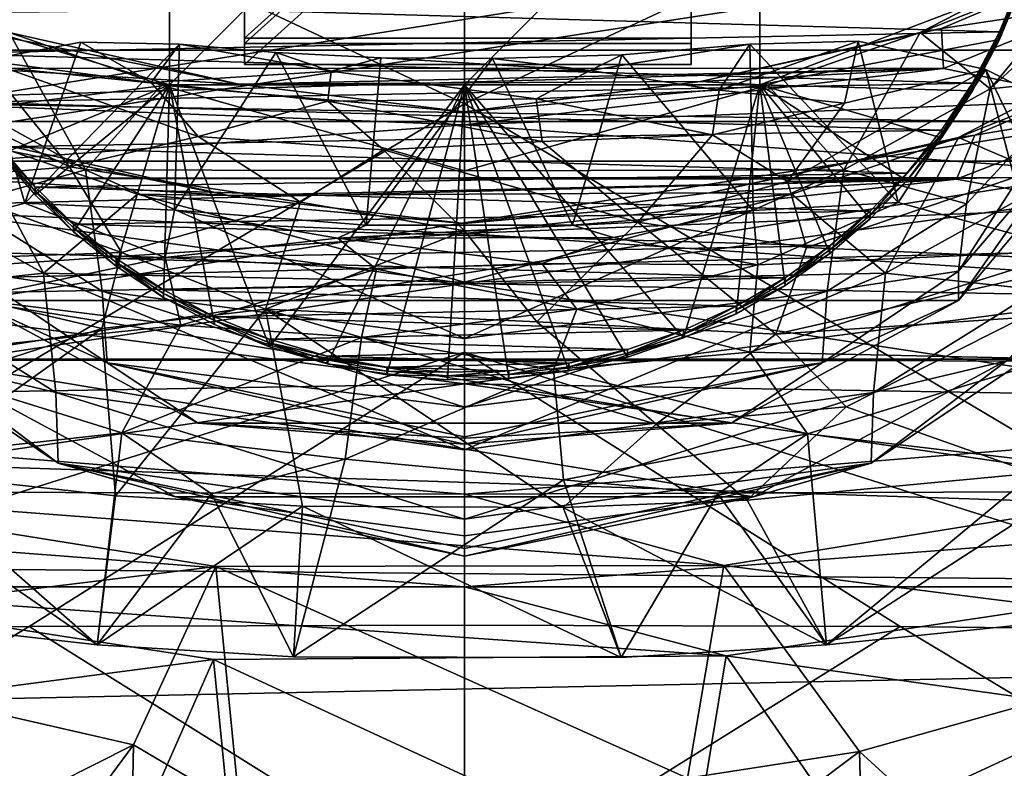
# Model space of a CAD drawing. Units: inches. Extents: x -2.73 to 2.71, y -1.04 to 1.31.
# Drawn here: x -0.33 to 0.37, y 0.04 to 0.57 of the extents above; entities that cross this region are included whole.
import ezdxf

# ---------------------------------------------------------------- set-up
doc = ezdxf.new("R2010")
doc.units = ezdxf.units.IN
doc.layers.get('0').update_dxf_attribs({"true_color": 0xc2ced6})

msp = doc.modelspace()

# ---------------------------------------------------------------- linework, layer by layer
for points in [[(-0.16736, 0.83567), (-0.16736, 0.55262), (-0.16736, 0.55262), (-0.16736, 0.83567)], [(-0.16736, 0.55262), (-0.16736, 0.83567), (-0.16736, 0.83567), (-0.16736, 0.55262)], [(-0.16736, 0.55262), (-0.16736, 0.83567), (0.14704, 0.83567), (-0.16736, 0.55262)], [(0.14704, 0.83567), (0.14704, 0.55262), (-0.16736, 0.55262), (0.14704, 0.83567)], [(-0.16736, 0.55262), (0.14704, 0.83567), (-0.16736, 0.83567), (-0.16736, 0.55262)], [(0.14704, 0.83567), (-0.16736, 0.55262), (0.14704, 0.55262), (0.14704, 0.83567)], [(-0.16736, 0.83185), (-0.16736, 0.54879), (-0.16736, 0.54879), (-0.16736, 0.83185)], [(-0.16736, 0.54879), (-0.16736, 0.83185), (-0.16736, 0.83185), (-0.16736, 0.54879)], [(-0.16736, 0.54879), (-0.16736, 0.83185), (0.14704, 0.83185), (-0.16736, 0.54879)], [(0.14704, 0.83185), (0.14704, 0.54879), (-0.16736, 0.54879), (0.14704, 0.83185)], [(-0.16736, 0.54879), (0.14704, 0.83185), (-0.16736, 0.83185), (-0.16736, 0.54879)], [(0.14704, 0.83185), (-0.16736, 0.54879), (0.14704, 0.54879), (0.14704, 0.83185)], [(0.14704, 0.55262), (0.14704, 0.83567), (0.14704, 0.83567), (0.14704, 0.55262)], [(0.14704, 0.83567), (0.14704, 0.55262), (0.14704, 0.55262), (0.14704, 0.83567)], [(0.14704, 0.54879), (0.14704, 0.83185), (0.14704, 0.83185), (0.14704, 0.54879)], [(0.14704, 0.83185), (0.14704, 0.54879), (0.14704, 0.54879), (0.14704, 0.83185)], [(-0.16736, 0.81707), (-0.16736, 0.53401), (-0.16736, 0.53401), (-0.16736, 0.81707)], [(-0.16736, 0.53401), (-0.16736, 0.81707), (-0.16736, 0.81707), (-0.16736, 0.53401)], [(-0.16736, 0.53401), (-0.16736, 0.81707), (0.14704, 0.81707), (-0.16736, 0.53401)], [(0.14704, 0.81707), (0.14704, 0.53401), (-0.16736, 0.53401), (0.14704, 0.81707)], [(-0.16736, 0.53401), (0.14704, 0.81707), (-0.16736, 0.81707), (-0.16736, 0.53401)], [(0.14704, 0.81707), (-0.16736, 0.53401), (0.14704, 0.53401), (0.14704, 0.81707)], [(0.14704, 0.53401), (0.14704, 0.81707), (0.14704, 0.81707), (0.14704, 0.53401)], [(0.14704, 0.81707), (0.14704, 0.53401), (0.14704, 0.53401), (0.14704, 0.81707)], [(-0.62007, 0.79158), (-0.63747, 0.13483), (-0.01244, 0.50643), (-0.62007, 0.79158)], [(-0.01244, 0.50643), (-0.01244, 0.66326), (-0.62007, 0.79158), (-0.01244, 0.50643)], [(0.59519, 0.79158), (-0.01244, 0.50643), (0.61259, 0.13483), (0.59519, 0.79158)], [(-0.01244, 0.50643), (0.59519, 0.79158), (-0.01244, 0.66326), (-0.01244, 0.50643)], [(-0.22021, 0.7276), (-0.39838, 0.5736), (-0.22021, 0.51984), (-0.22021, 0.7276)], [(-0.01244, 0.7276), (-0.22021, 0.7276), (-0.22021, 0.51984), (-0.01244, 0.7276)], [(-0.22021, 0.51984), (-0.01244, 0.51984), (-0.01244, 0.7276), (-0.22021, 0.51984)], [(0.19532, 0.7276), (-0.01244, 0.7276), (-0.01244, 0.51984), (0.19532, 0.7276)], [(-0.01244, 0.51984), (0.19532, 0.51984), (0.19532, 0.7276), (-0.01244, 0.51984)], [(0.37972, 0.59022), (0.19532, 0.7276), (0.19532, 0.51984), (0.37972, 0.59022)], [(-0.4649, 0.49408), (0.51093, 0.64913), (-0.53581, 0.64913), (-0.4649, 0.49408)], [(-0.4649, 0.49408), (0.44002, 0.49408), (0.51093, 0.64913), (-0.4649, 0.49408)], [(-0.51196, 0.46609), (-0.58801, 0.63158), (0.56312, 0.63158), (-0.51196, 0.46609)], [(-0.51196, 0.46609), (0.56312, 0.63158), (0.48708, 0.46609), (-0.51196, 0.46609)], [(0.4519, 0.63075), (0.30811, 0.55658), (0.4361, 0.60759), (0.4519, 0.63075)], [(0.35722, 0.51707), (0.30811, 0.55658), (0.4519, 0.63075), (0.35722, 0.51707)], [(0.35722, 0.51707), (0.4519, 0.63075), (0.44313, 0.59654), (0.35722, 0.51707)], [(2.58024, 0.54423), (-2.60513, 0.54423), (2.5395, 0.60499), (2.58024, 0.54423)], [(0.4361, 0.60759), (0.30811, 0.55658), (0.32306, 0.55936), (0.4361, 0.60759)], [(0.4361, 0.60759), (0.32306, 0.55936), (0.4352, 0.5762), (0.4361, 0.60759)], [(0.35722, 0.51707), (0.44313, 0.59654), (0.42221, 0.52385), (0.35722, 0.51707)], [(0.36401, 0.55706), (-0.39838, 0.57899), (0.37972, 0.59562), (0.36401, 0.55706)], [(0.19532, 0.51984), (0.36401, 0.55166), (0.37972, 0.59022), (0.19532, 0.51984)], [(0.37972, 0.59562), (0.37972, 0.59292), (0.36401, 0.55436), (0.37972, 0.59562)], [(0.36401, 0.55436), (0.36401, 0.55706), (0.37972, 0.59562), (0.36401, 0.55436)], [(0.37972, 0.59292), (0.37972, 0.59022), (0.36401, 0.55166), (0.37972, 0.59292)], [(0.36401, 0.55166), (0.36401, 0.55436), (0.37972, 0.59292), (0.36401, 0.55166)], [(-0.38142, 0.5419), (-0.39838, 0.57899), (0.36401, 0.55706), (-0.38142, 0.5419)], [(0.4352, 0.5762), (0.32306, 0.55936), (0.32455, 0.5312), (0.4352, 0.5762)], [(0.43372, 0.50896), (0.4352, 0.5762), (0.32455, 0.5312), (0.43372, 0.50896)], [(-0.38142, 0.5365), (-0.22021, 0.51984), (-0.39838, 0.5736), (-0.38142, 0.5365)], [(-0.39036, 0.56429), (-0.35867, 0.53157), (-0.1714, 0.5203), (-0.39036, 0.56429)], [(-0.1714, 0.5203), (-0.33294, 0.55656), (-0.39036, 0.56429), (-0.1714, 0.5203)], [(0.49951, 0.56804), (0.47186, 0.53771), (0.33495, 0.48271), (0.49951, 0.56804)], [(0.40319, 0.45335), (0.49951, 0.56804), (0.33495, 0.48271), (0.40319, 0.45335)], [(-0.27914, 0.45999), (-0.3821, 0.51707), (-0.33294, 0.55656), (-0.27914, 0.45999)], [(0.36401, 0.55706), (0.34494, 0.521), (-0.38142, 0.5419), (0.36401, 0.55706)], [(-0.27914, 0.45999), (-0.33294, 0.55656), (-0.22571, 0.51965), (-0.27914, 0.45999)], [(-0.33294, 0.55656), (-0.1714, 0.5203), (-0.22571, 0.51965), (-0.33294, 0.55656)], [(0.32306, 0.55936), (0.15341, 0.52222), (0.32455, 0.5312), (0.32306, 0.55936)], [(0.15341, 0.52222), (0.32306, 0.55936), (0.30811, 0.55658), (0.15341, 0.52222)], [(0.30811, 0.55658), (0.20083, 0.51965), (0.15341, 0.52222), (0.30811, 0.55658)], [(0.25426, 0.45999), (0.20083, 0.51965), (0.30811, 0.55658), (0.25426, 0.45999)], [(0.25426, 0.45999), (0.30811, 0.55658), (0.35722, 0.51707), (0.25426, 0.45999)], [(0.36401, 0.55706), (0.36401, 0.55436), (0.34494, 0.5183), (0.36401, 0.55706)], [(0.34494, 0.5183), (0.34494, 0.521), (0.36401, 0.55706), (0.34494, 0.5183)], [(0.36401, 0.55436), (0.36401, 0.55166), (0.34494, 0.5156), (0.36401, 0.55436)], [(0.34494, 0.5156), (0.34494, 0.5183), (0.36401, 0.55436), (0.34494, 0.5156)], [(-0.35066, 0.53701), (-0.23312, 0.52131), (-0.28245, 0.54985), (-0.35066, 0.53701)], [(-0.35066, 0.53701), (-0.28245, 0.54985), (-0.3218, 0.43654), (-0.35066, 0.53701)], [(-0.3218, 0.43654), (-0.28245, 0.54985), (-0.21316, 0.54847), (-0.3218, 0.43654)], [(-0.3218, 0.43654), (-0.21316, 0.54847), (-0.21665, 0.43159), (-0.3218, 0.43654)], [(-0.23312, 0.52131), (-0.21316, 0.54847), (-0.28245, 0.54985), (-0.23312, 0.52131)], [(-0.21316, 0.54847), (-0.23312, 0.52131), (-0.10627, 0.52941), (-0.21316, 0.54847)], [(-0.21665, 0.43159), (-0.21316, 0.54847), (-0.14538, 0.54259), (-0.21665, 0.43159)], [(-0.10627, 0.52941), (-0.14538, 0.54259), (-0.21316, 0.54847), (-0.10627, 0.52941)], [(-0.16736, 0.55262), (0.14704, 0.55262), (0.14704, 0.55262), (-0.16736, 0.55262)], [(0.14704, 0.55262), (-0.16736, 0.55262), (-0.16736, 0.55262), (0.14704, 0.55262)], [(-0.16736, 0.54879), (0.14704, 0.54879), (0.14704, 0.54879), (-0.16736, 0.54879)], [(0.14704, 0.54879), (-0.16736, 0.54879), (-0.16736, 0.54879), (0.14704, 0.54879)], [(0.18813, 0.54841), (0.07581, 0.52986), (0.1667, 0.51603), (0.18813, 0.54841)], [(0.07581, 0.52986), (0.18813, 0.54841), (0.09818, 0.54091), (0.07581, 0.52986)], [(0.09818, 0.54091), (0.18813, 0.54841), (0.19047, 0.43126), (0.09818, 0.54091)], [(0.26434, 0.55046), (0.1667, 0.51603), (0.25488, 0.5069), (0.26434, 0.55046)], [(0.18813, 0.54841), (0.1667, 0.51603), (0.26434, 0.55046), (0.18813, 0.54841)], [(0.29251, 0.43708), (0.18813, 0.54841), (0.26434, 0.55046), (0.29251, 0.43708)], [(0.29251, 0.43708), (0.19047, 0.43126), (0.18813, 0.54841), (0.29251, 0.43708)], [(0.36401, 0.55166), (0.19532, 0.51984), (0.34494, 0.5156), (0.36401, 0.55166)], [(0.35432, 0.53054), (0.26434, 0.55046), (0.25488, 0.5069), (0.35432, 0.53054)], [(0.26434, 0.55046), (0.35432, 0.53054), (0.29251, 0.43708), (0.26434, 0.55046)], [(2.62641, 0.45555), (-2.65214, 0.45312), (-2.60513, 0.54423), (2.62641, 0.45555)], [(2.62641, 0.45555), (-2.60513, 0.54423), (2.58024, 0.54423), (2.62641, 0.45555)], [(-0.38142, 0.5419), (0.34494, 0.521), (-0.36146, 0.50749), (-0.38142, 0.5419)], [(-0.08182, 0.42095), (-0.21665, 0.43159), (-0.14538, 0.54259), (-0.08182, 0.42095)], [(-0.14538, 0.54259), (-0.10627, 0.52941), (-0.07152, 0.53875), (-0.14538, 0.54259)], [(-0.14538, 0.54259), (-0.07152, 0.53875), (-0.08182, 0.42095), (-0.14538, 0.54259)], [(0.07581, 0.52986), (0.09818, 0.54091), (0.00705, 0.53823), (0.07581, 0.52986)], [(0.00705, 0.53823), (0.09818, 0.54091), (0.0635, 0.42095), (0.00705, 0.53823)], [(0.0635, 0.42095), (0.09818, 0.54091), (0.19047, 0.43126), (0.0635, 0.42095)], [(-0.35066, 0.53701), (-0.3218, 0.43654), (-0.44237, 0.40449), (-0.35066, 0.53701)], [(-0.29055, 0.46218), (-0.35066, 0.53701), (-0.40741, 0.51854), (-0.29055, 0.46218)], [(-0.36146, 0.50209), (-0.22021, 0.51984), (-0.38142, 0.5365), (-0.36146, 0.50209)], [(-0.35066, 0.53701), (-0.29055, 0.46218), (-0.19997, 0.48338), (-0.35066, 0.53701)], [(-0.35066, 0.53701), (-0.19997, 0.48338), (-0.23312, 0.52131), (-0.35066, 0.53701)], [(-0.16736, 0.53401), (0.14704, 0.53401), (0.14704, 0.53401), (-0.16736, 0.53401)], [(0.14704, 0.53401), (-0.16736, 0.53401), (-0.16736, 0.53401), (0.14704, 0.53401)], [(-0.07152, 0.53875), (-0.10627, 0.52941), (0.07581, 0.52986), (-0.07152, 0.53875)], [(-0.07152, 0.53875), (0.00705, 0.53823), (-0.08182, 0.42095), (-0.07152, 0.53875)], [(0.00705, 0.53823), (0.0635, 0.42095), (-0.08182, 0.42095), (0.00705, 0.53823)], [(0.07581, 0.52986), (0.00705, 0.53823), (-0.07152, 0.53875), (0.07581, 0.52986)], [(0.47186, 0.53771), (0.34662, 0.4844), (0.33495, 0.48271), (0.47186, 0.53771)], [(0.47186, 0.53771), (0.46306, 0.50394), (0.34662, 0.4844), (0.47186, 0.53771)], [(0.32455, 0.5312), (-0.35867, 0.53157), (-0.4586, 0.50896), (0.32455, 0.5312)], [(-0.4586, 0.50896), (-0.01244, 0.49155), (0.32455, 0.5312), (-0.4586, 0.50896)], [(-0.1714, 0.5203), (-0.35867, 0.53157), (0.32455, 0.5312), (-0.1714, 0.5203)], [(-0.23312, 0.52131), (-0.10881, 0.50835), (-0.10627, 0.52941), (-0.23312, 0.52131)], [(-0.1714, 0.5203), (0.32455, 0.5312), (0.15341, 0.52222), (-0.1714, 0.5203)], [(-0.10627, 0.52941), (-0.10881, 0.50835), (0.03785, 0.50982), (-0.10627, 0.52941)], [(0.03785, 0.50982), (0.07581, 0.52986), (-0.10627, 0.52941), (0.03785, 0.50982)], [(0.32455, 0.5312), (-0.01244, 0.49155), (0.43372, 0.50896), (0.32455, 0.5312)], [(0.07581, 0.52986), (0.03785, 0.50982), (0.1667, 0.51603), (0.07581, 0.52986)], [(0.25488, 0.5069), (0.21468, 0.45188), (0.35432, 0.53054), (0.25488, 0.5069)], [(0.21468, 0.45188), (0.37433, 0.45453), (0.35432, 0.53054), (0.21468, 0.45188)], [(0.35432, 0.53054), (0.41645, 0.40324), (0.29251, 0.43708), (0.35432, 0.53054)], [(0.35432, 0.53054), (0.37433, 0.45453), (0.44358, 0.4856), (0.35432, 0.53054)], [(0.44358, 0.4856), (0.41645, 0.40324), (0.35432, 0.53054), (0.44358, 0.4856)], [(0.32303, 0.4878), (-0.36146, 0.50749), (0.34494, 0.521), (0.32303, 0.4878)], [(-0.339, 0.47066), (-0.22021, 0.51984), (-0.36146, 0.50209), (-0.339, 0.47066)], [(-0.22021, 0.51984), (-0.339, 0.47066), (-0.3146, 0.44235), (-0.22021, 0.51984)], [(-0.22021, 0.51984), (-0.3146, 0.44235), (-0.28774, 0.41636), (-0.22021, 0.51984)], [(-0.28774, 0.41636), (-0.25765, 0.39214), (-0.22021, 0.51984), (-0.28774, 0.41636)], [(-0.01244, 0.45918), (-0.27914, 0.45999), (-0.22571, 0.51965), (-0.01244, 0.45918)], [(-0.22021, 0.51984), (-0.25765, 0.39214), (-0.22444, 0.37023), (-0.22021, 0.51984)], [(-0.10881, 0.50835), (-0.23312, 0.52131), (-0.19997, 0.48338), (-0.10881, 0.50835)], [(-0.01275, 0.50076), (-0.22571, 0.51965), (-0.1714, 0.5203), (-0.01275, 0.50076)], [(-0.01244, 0.45918), (-0.22571, 0.51965), (-0.01275, 0.50076), (-0.01244, 0.45918)], [(-0.22444, 0.37023), (-0.18838, 0.35116), (-0.22021, 0.51984), (-0.22444, 0.37023)], [(-0.22021, 0.51984), (-0.18838, 0.35116), (-0.14982, 0.33545), (-0.22021, 0.51984)], [(-0.01244, 0.51984), (-0.22021, 0.51984), (-0.14982, 0.33545), (-0.01244, 0.51984)], [(-0.01275, 0.50076), (-0.1714, 0.5203), (0.15341, 0.52222), (-0.01275, 0.50076)], [(-0.10925, 0.32351), (-0.01244, 0.51984), (-0.14982, 0.33545), (-0.10925, 0.32351)], [(-0.06722, 0.31571), (-0.01244, 0.51984), (-0.10925, 0.32351), (-0.06722, 0.31571)], [(-0.02439, 0.31225), (-0.01244, 0.51984), (-0.06722, 0.31571), (-0.02439, 0.31225)], [(-0.01244, 0.51984), (-0.02439, 0.31225), (0.01857, 0.31324), (-0.01244, 0.51984)], [(-0.01275, 0.50076), (0.15341, 0.52222), (0.20083, 0.51965), (-0.01275, 0.50076)], [(-0.01244, 0.45918), (-0.01275, 0.50076), (0.20083, 0.51965), (-0.01244, 0.45918)], [(-0.01244, 0.51984), (0.06097, 0.31862), (0.10217, 0.3282), (-0.01244, 0.51984)], [(-0.01244, 0.51984), (0.10217, 0.3282), (0.14156, 0.34167), (-0.01244, 0.51984)], [(0.19532, 0.51984), (-0.01244, 0.51984), (0.14156, 0.34167), (0.19532, 0.51984)], [(0.06097, 0.31862), (-0.01244, 0.51984), (0.01857, 0.31324), (0.06097, 0.31862)], [(-0.01244, 0.45918), (0.20083, 0.51965), (0.25426, 0.45999), (-0.01244, 0.45918)], [(0.17866, 0.35863), (0.19532, 0.51984), (0.14156, 0.34167), (0.17866, 0.35863)], [(0.21307, 0.3786), (0.19532, 0.51984), (0.17866, 0.35863), (0.21307, 0.3786)], [(0.21307, 0.3786), (0.24451, 0.40105), (0.19532, 0.51984), (0.21307, 0.3786)], [(0.24451, 0.40105), (0.27281, 0.42546), (0.19532, 0.51984), (0.24451, 0.40105)], [(0.32303, 0.4824), (0.19532, 0.51984), (0.29881, 0.45231), (0.32303, 0.4824)], [(0.32303, 0.4824), (0.34494, 0.5156), (0.19532, 0.51984), (0.32303, 0.4824)], [(0.19532, 0.51984), (0.27281, 0.42546), (0.29881, 0.45231), (0.19532, 0.51984)], [(0.34494, 0.521), (0.34494, 0.5183), (0.32303, 0.4851), (0.34494, 0.521)], [(0.32303, 0.4851), (0.32303, 0.4878), (0.34494, 0.521), (0.32303, 0.4851)], [(0.33516, 0.38874), (0.3406, 0.43601), (0.42221, 0.52385), (0.33516, 0.38874)], [(0.42221, 0.52385), (0.41515, 0.48221), (0.33516, 0.38874), (0.42221, 0.52385)], [(0.42221, 0.52385), (0.3406, 0.43601), (0.35722, 0.51707), (0.42221, 0.52385)], [(-0.39678, 0.45347), (-0.29055, 0.46218), (-0.40741, 0.51854), (-0.39678, 0.45347)], [(-0.36548, 0.43601), (-0.3821, 0.51707), (-0.27914, 0.45999), (-0.36548, 0.43601)], [(0.16198, 0.48471), (0.1667, 0.51603), (0.03785, 0.50982), (0.16198, 0.48471)], [(0.16198, 0.48471), (0.25488, 0.5069), (0.1667, 0.51603), (0.16198, 0.48471)], [(0.25426, 0.45999), (0.35722, 0.51707), (0.3406, 0.43601), (0.25426, 0.45999)], [(0.34494, 0.5183), (0.34494, 0.5156), (0.32303, 0.4824), (0.34494, 0.5183)], [(0.32303, 0.4824), (0.32303, 0.4851), (0.34494, 0.5183), (0.32303, 0.4824)], [(-0.01244, 0.33163), (-0.01244, 0.50643), (-0.63747, 0.13483), (-0.01244, 0.33163)], [(-0.4586, 0.50896), (-0.54367, 0.45218), (-0.01244, 0.49155), (-0.4586, 0.50896)], [(-0.339, 0.47605), (-0.36146, 0.50749), (0.32303, 0.4878), (-0.339, 0.47605)], [(-0.19997, 0.48338), (-0.06943, 0.47404), (-0.10881, 0.50835), (-0.19997, 0.48338)], [(0.04211, 0.4799), (0.03785, 0.50982), (-0.10881, 0.50835), (0.04211, 0.4799)], [(-0.10881, 0.50835), (-0.06943, 0.47404), (0.04211, 0.4799), (-0.10881, 0.50835)], [(0.43372, 0.50896), (-0.01244, 0.49155), (0.51879, 0.45218), (0.43372, 0.50896)], [(-0.01244, 0.33163), (0.61259, 0.13483), (-0.01244, 0.50643), (-0.01244, 0.33163)], [(0.03785, 0.50982), (0.04211, 0.4799), (0.16198, 0.48471), (0.03785, 0.50982)], [(0.16198, 0.48471), (0.21468, 0.45188), (0.25488, 0.5069), (0.16198, 0.48471)], [(0.44326, 0.43319), (0.33356, 0.45352), (0.46306, 0.50394), (0.44326, 0.43319)], [(0.46306, 0.50394), (0.33356, 0.45352), (0.34662, 0.4844), (0.46306, 0.50394)], [(-0.35994, 0.36805), (0.44002, 0.49408), (-0.4649, 0.49408), (-0.35994, 0.36805)], [(-0.35994, 0.36805), (0.33505, 0.36805), (0.44002, 0.49408), (-0.35994, 0.36805)], [(0.41515, 0.48221), (0.44002, 0.49408), (0.33505, 0.36805), (0.41515, 0.48221)], [(-0.01244, 0.37992), (-0.01244, 0.49155), (-0.54367, 0.45218), (-0.01244, 0.37992)], [(-0.41538, 0.4902), (-0.17851, 0.4419), (-0.36796, 0.45395), (-0.41538, 0.4902)], [(-0.17851, 0.4419), (-0.41538, 0.4902), (-0.35976, 0.48268), (-0.17851, 0.4419)], [(0.29881, 0.4577), (-0.339, 0.47605), (0.32303, 0.4878), (0.29881, 0.4577)], [(-0.01244, 0.49155), (-0.01244, 0.37992), (0.51879, 0.45218), (-0.01244, 0.49155)], [(0.29881, 0.45231), (0.27281, 0.42815), (0.32303, 0.4851), (0.29881, 0.45231)], [(0.32303, 0.4851), (0.27281, 0.42815), (0.29881, 0.4577), (0.32303, 0.4851)], [(0.32303, 0.4851), (0.29881, 0.4577), (0.32303, 0.4878), (0.32303, 0.4851)], [(0.32303, 0.4824), (0.29881, 0.45231), (0.32303, 0.4851), (0.32303, 0.4824)], [(-0.30868, 0.38737), (-0.35976, 0.48268), (-0.42807, 0.45335), (-0.30868, 0.38737)], [(-0.30868, 0.38737), (-0.24266, 0.44296), (-0.35976, 0.48268), (-0.30868, 0.38737)], [(-0.35976, 0.48268), (-0.24266, 0.44296), (-0.17851, 0.4419), (-0.35976, 0.48268)], [(-0.29055, 0.46218), (-0.12791, 0.43728), (-0.19997, 0.48338), (-0.29055, 0.46218)], [(-0.19997, 0.48338), (-0.12791, 0.43728), (-0.06943, 0.47404), (-0.19997, 0.48338)], [(0.10949, 0.42323), (0.04211, 0.4799), (-0.06943, 0.47404), (0.10949, 0.42323)], [(0.16198, 0.48471), (0.04211, 0.4799), (0.10949, 0.42323), (0.16198, 0.48471)], [(0.16198, 0.48471), (0.10949, 0.42323), (0.21468, 0.45188), (0.16198, 0.48471)], [(0.34662, 0.4844), (0.33356, 0.45352), (0.15992, 0.44376), (0.34662, 0.4844)], [(0.15992, 0.44376), (0.33495, 0.48271), (0.34662, 0.4844), (0.15992, 0.44376)], [(0.33495, 0.48271), (0.15992, 0.44376), (0.21778, 0.44296), (0.33495, 0.48271)], [(0.2838, 0.38737), (0.33495, 0.48271), (0.21778, 0.44296), (0.2838, 0.38737)], [(0.2838, 0.38737), (0.40319, 0.45335), (0.33495, 0.48271), (0.2838, 0.38737)], [(0.33505, 0.36805), (0.33516, 0.38874), (0.41515, 0.48221), (0.33505, 0.36805)], [(0.29881, 0.4577), (-0.3146, 0.44775), (-0.339, 0.47605), (0.29881, 0.4577)], [(-0.339, 0.47335), (-0.339, 0.47605), (-0.3146, 0.44775), (-0.339, 0.47335)], [(-0.3146, 0.44775), (-0.3146, 0.44505), (-0.339, 0.47335), (-0.3146, 0.44775)], [(-0.339, 0.47066), (-0.339, 0.47335), (-0.3146, 0.44505), (-0.339, 0.47066)], [(-0.12791, 0.43728), (-0.01256, 0.41699), (-0.06943, 0.47404), (-0.12791, 0.43728)], [(-0.06943, 0.47404), (-0.01256, 0.41699), (0.10949, 0.42323), (-0.06943, 0.47404)], [(-0.39544, 0.3268), (-0.51196, 0.46609), (0.48708, 0.46609), (-0.39544, 0.3268)], [(-0.39544, 0.3268), (0.48708, 0.46609), (0.37055, 0.3268), (-0.39544, 0.3268)], [(-0.3146, 0.44505), (-0.3146, 0.44235), (-0.339, 0.47066), (-0.3146, 0.44505)], [(-0.25399, 0.40178), (-0.29055, 0.46218), (-0.39678, 0.45347), (-0.25399, 0.40178)], [(-0.27914, 0.45999), (-0.26744, 0.37472), (-0.36548, 0.43601), (-0.27914, 0.45999)], [(-0.3146, 0.44775), (0.29881, 0.4577), (0.27281, 0.43085), (-0.3146, 0.44775)], [(-0.29055, 0.46218), (-0.25399, 0.40178), (-0.12791, 0.43728), (-0.29055, 0.46218)], [(-0.01244, 0.45918), (-0.01244, 0.34121), (-0.27914, 0.45999), (-0.01244, 0.45918)], [(-0.26744, 0.37472), (-0.27914, 0.45999), (-0.01244, 0.34121), (-0.26744, 0.37472)], [(-0.01244, 0.45918), (0.25426, 0.45999), (-0.01244, 0.34121), (-0.01244, 0.45918)], [(0.24256, 0.37472), (-0.01244, 0.34121), (0.25426, 0.45999), (0.24256, 0.37472)], [(0.3406, 0.43601), (0.24256, 0.37472), (0.25426, 0.45999), (0.3406, 0.43601)], [(0.27281, 0.42815), (0.27281, 0.43085), (0.29881, 0.4577), (0.27281, 0.42815)], [(2.67212, 0.32396), (-2.696, 0.32779), (2.62641, 0.45555), (2.67212, 0.32396)], [(-2.696, 0.32779), (-2.65214, 0.45312), (2.62641, 0.45555), (-2.696, 0.32779)], [(-0.01244, 0.37992), (-0.54367, 0.45218), (-0.62106, 0.36862), (-0.01244, 0.37992)], [(-0.46814, 0.43319), (-0.36796, 0.45395), (0.33356, 0.45352), (-0.46814, 0.43319)], [(0.33356, 0.45352), (-0.01244, 0.41514), (-0.46814, 0.43319), (0.33356, 0.45352)], [(-0.25399, 0.40178), (-0.39678, 0.45347), (-0.46317, 0.39422), (-0.25399, 0.40178)], [(-0.30868, 0.38737), (-0.42807, 0.45335), (-0.41567, 0.37549), (-0.30868, 0.38737)], [(-0.17851, 0.4419), (0.33356, 0.45352), (-0.36796, 0.45395), (-0.17851, 0.4419)], [(-0.17851, 0.4419), (0.15992, 0.44376), (0.33356, 0.45352), (-0.17851, 0.4419)], [(0.33356, 0.45352), (0.44326, 0.43319), (-0.01244, 0.41514), (0.33356, 0.45352)], [(0.51879, 0.45218), (-0.01244, 0.37992), (0.59617, 0.36862), (0.51879, 0.45218)], [(0.21468, 0.45188), (0.10949, 0.42323), (0.22811, 0.40542), (0.21468, 0.45188)], [(0.22811, 0.40542), (0.37433, 0.45453), (0.21468, 0.45188), (0.22811, 0.40542)], [(0.37433, 0.45453), (0.22811, 0.40542), (0.43441, 0.39626), (0.37433, 0.45453)], [(0.29881, 0.45231), (0.27281, 0.42546), (0.27281, 0.42815), (0.29881, 0.45231)], [(0.39079, 0.37549), (0.40319, 0.45335), (0.2838, 0.38737), (0.39079, 0.37549)], [(-0.3146, 0.44775), (0.27281, 0.43085), (-0.28774, 0.42176), (-0.3146, 0.44775)], [(-0.3146, 0.44505), (-0.3146, 0.44775), (-0.28774, 0.42176), (-0.3146, 0.44505)], [(-0.28774, 0.42176), (-0.28774, 0.41906), (-0.3146, 0.44505), (-0.28774, 0.42176)], [(-0.3146, 0.44505), (-0.28774, 0.41906), (-0.28774, 0.41636), (-0.3146, 0.44505)], [(-0.28774, 0.41636), (-0.3146, 0.44235), (-0.3146, 0.44505), (-0.28774, 0.41636)], [(-0.01277, 0.42225), (0.15992, 0.44376), (-0.17851, 0.4419), (-0.01277, 0.42225)], [(-0.01277, 0.42225), (0.21778, 0.44296), (0.15992, 0.44376), (-0.01277, 0.42225)], [(-0.44237, 0.40449), (-0.3218, 0.43654), (-0.22316, 0.39833), (-0.44237, 0.40449)], [(-0.22316, 0.39833), (-0.3218, 0.43654), (-0.21665, 0.43159), (-0.22316, 0.39833)], [(-0.01244, 0.3809), (-0.24266, 0.44296), (-0.30868, 0.38737), (-0.01244, 0.3809)], [(-0.12791, 0.43728), (-0.25399, 0.40178), (-0.15261, 0.36184), (-0.12791, 0.43728)], [(-0.01244, 0.3809), (-0.01277, 0.42225), (-0.24266, 0.44296), (-0.01244, 0.3809)], [(-0.01277, 0.42225), (-0.17851, 0.4419), (-0.24266, 0.44296), (-0.01277, 0.42225)], [(-0.15261, 0.36184), (-0.01256, 0.41699), (-0.12791, 0.43728), (-0.15261, 0.36184)], [(-0.01244, 0.3809), (0.21778, 0.44296), (-0.01277, 0.42225), (-0.01244, 0.3809)], [(-0.01244, 0.3809), (0.2838, 0.38737), (0.21778, 0.44296), (-0.01244, 0.3809)], [(0.19393, 0.39321), (0.19047, 0.43126), (0.29251, 0.43708), (0.19393, 0.39321)], [(0.41645, 0.40324), (0.19393, 0.39321), (0.29251, 0.43708), (0.41645, 0.40324)], [(-0.46814, 0.43319), (-0.01244, 0.41514), (-0.55132, 0.37931), (-0.46814, 0.43319)], [(-0.36005, 0.38874), (-0.36548, 0.43601), (-0.26744, 0.37472), (-0.36005, 0.38874)], [(0.27281, 0.43085), (0.24451, 0.40644), (-0.28774, 0.42176), (0.27281, 0.43085)], [(-0.21665, 0.43159), (-0.10193, 0.4119), (-0.22316, 0.39833), (-0.21665, 0.43159)], [(-0.21665, 0.43159), (-0.08182, 0.42095), (-0.10193, 0.4119), (-0.21665, 0.43159)], [(0.44326, 0.43319), (0.52644, 0.37931), (-0.01244, 0.41514), (0.44326, 0.43319)], [(0.19047, 0.43126), (0.09224, 0.41245), (0.0635, 0.42095), (0.19047, 0.43126)], [(0.19047, 0.43126), (0.19393, 0.39321), (0.09224, 0.41245), (0.19047, 0.43126)], [(0.24256, 0.37472), (0.3406, 0.43601), (0.33516, 0.38874), (0.24256, 0.37472)], [(0.27281, 0.43085), (0.27281, 0.42815), (0.24451, 0.40375), (0.27281, 0.43085)], [(0.24451, 0.40375), (0.24451, 0.40644), (0.27281, 0.43085), (0.24451, 0.40375)], [(0.10949, 0.42323), (-0.01256, 0.41699), (0.03843, 0.35307), (0.10949, 0.42323)], [(0.10949, 0.42323), (0.03843, 0.35307), (0.20656, 0.34441), (0.10949, 0.42323)], [(0.20656, 0.34441), (0.22811, 0.40542), (0.10949, 0.42323), (0.20656, 0.34441)], [(0.24451, 0.40375), (0.27281, 0.42815), (0.27281, 0.42546), (0.24451, 0.40375)], [(0.27281, 0.42546), (0.24451, 0.40105), (0.24451, 0.40375), (0.27281, 0.42546)], [(0.24451, 0.40644), (-0.25765, 0.39753), (-0.28774, 0.42176), (0.24451, 0.40644)], [(-0.28774, 0.41906), (-0.28774, 0.42176), (-0.25765, 0.39753), (-0.28774, 0.41906)], [(-0.25765, 0.39753), (-0.25765, 0.39484), (-0.28774, 0.41906), (-0.25765, 0.39753)], [(-0.28774, 0.41906), (-0.25765, 0.39484), (-0.25765, 0.39214), (-0.28774, 0.41906)], [(-0.25765, 0.39214), (-0.28774, 0.41636), (-0.28774, 0.41906), (-0.25765, 0.39214)], [(-0.15261, 0.36184), (0.03843, 0.35307), (-0.01256, 0.41699), (-0.15261, 0.36184)], [(0.0635, 0.42095), (0.09224, 0.41245), (-0.10193, 0.4119), (0.0635, 0.42095)], [(-0.10193, 0.4119), (-0.08182, 0.42095), (0.0635, 0.42095), (-0.10193, 0.4119)], [(-0.01244, 0.30934), (-0.55132, 0.37931), (-0.01244, 0.41514), (-0.01244, 0.30934)], [(-0.10193, 0.4119), (-0.07453, 0.39), (-0.22316, 0.39833), (-0.10193, 0.4119)], [(0.09224, 0.41245), (0.04185, 0.3941), (-0.10193, 0.4119), (0.09224, 0.41245)], [(-0.07453, 0.39), (-0.10193, 0.4119), (0.04185, 0.3941), (-0.07453, 0.39)], [(-0.01244, 0.41514), (0.52644, 0.37931), (-0.01244, 0.30934), (-0.01244, 0.41514)], [(0.19393, 0.39321), (0.04185, 0.3941), (0.09224, 0.41245), (0.19393, 0.39321)], [(-0.36161, 0.36929), (-0.44237, 0.40449), (-0.22316, 0.39833), (-0.36161, 0.36929)], [(0.21307, 0.38399), (-0.25765, 0.39753), (0.24451, 0.40644), (0.21307, 0.38399)], [(0.41645, 0.40324), (0.40154, 0.32691), (0.18821, 0.33178), (0.41645, 0.40324)], [(0.19393, 0.39321), (0.41645, 0.40324), (0.18821, 0.33178), (0.19393, 0.39321)], [(0.43441, 0.39626), (0.22811, 0.40542), (0.20656, 0.34441), (0.43441, 0.39626)], [(0.24451, 0.40644), (0.24451, 0.40375), (0.21307, 0.38129), (0.24451, 0.40644)], [(0.21307, 0.38129), (0.21307, 0.38399), (0.24451, 0.40644), (0.21307, 0.38129)], [(0.21307, 0.38129), (0.24451, 0.40375), (0.24451, 0.40105), (0.21307, 0.38129)], [(-0.46317, 0.39422), (-0.26775, 0.34835), (-0.25399, 0.40178), (-0.46317, 0.39422)], [(-0.22316, 0.39833), (-0.21203, 0.35067), (-0.36161, 0.36929), (-0.22316, 0.39833)], [(-0.25399, 0.40178), (-0.26775, 0.34835), (-0.15261, 0.36184), (-0.25399, 0.40178)], [(0.21307, 0.38399), (-0.22444, 0.37563), (-0.25765, 0.39753), (0.21307, 0.38399)], [(-0.25765, 0.39484), (-0.25765, 0.39753), (-0.22444, 0.37563), (-0.25765, 0.39484)], [(-0.21203, 0.35067), (-0.22316, 0.39833), (-0.07453, 0.39), (-0.21203, 0.35067)], [(0.20656, 0.34441), (0.3803, 0.3561), (0.43441, 0.39626), (0.20656, 0.34441)], [(0.24451, 0.40105), (0.21307, 0.3786), (0.21307, 0.38129), (0.24451, 0.40105)], [(-0.26775, 0.34835), (-0.46317, 0.39422), (-0.50121, 0.2726), (-0.26775, 0.34835)], [(-0.26744, 0.37472), (-0.26391, 0.32426), (-0.36005, 0.38874), (-0.26744, 0.37472)], [(-0.36005, 0.38874), (-0.26391, 0.32426), (-0.35994, 0.36805), (-0.36005, 0.38874)], [(-0.22444, 0.37563), (-0.22444, 0.37293), (-0.25765, 0.39484), (-0.22444, 0.37563)], [(-0.25765, 0.39484), (-0.22444, 0.37293), (-0.22444, 0.37023), (-0.25765, 0.39484)], [(-0.22444, 0.37023), (-0.25765, 0.39214), (-0.25765, 0.39484), (-0.22444, 0.37023)], [(-0.07453, 0.39), (-0.08499, 0.34208), (-0.21203, 0.35067), (-0.07453, 0.39)], [(0.06653, 0.36205), (-0.08499, 0.34208), (-0.07453, 0.39), (0.06653, 0.36205)], [(-0.07453, 0.39), (0.04185, 0.3941), (0.06653, 0.36205), (-0.07453, 0.39)], [(0.19393, 0.39321), (0.06653, 0.36205), (0.04185, 0.3941), (0.19393, 0.39321)], [(0.19393, 0.39321), (0.18821, 0.33178), (0.06653, 0.36205), (0.19393, 0.39321)], [(0.33516, 0.38874), (0.23903, 0.32426), (0.24256, 0.37472), (0.33516, 0.38874)], [(0.33516, 0.38874), (0.33505, 0.36805), (0.23903, 0.32426), (0.33516, 0.38874)], [(-0.41567, 0.37549), (-0.30009, 0.30331), (-0.30868, 0.38737), (-0.41567, 0.37549)], [(-0.01244, 0.3809), (-0.30868, 0.38737), (-0.01244, 0.26287), (-0.01244, 0.3809)], [(-0.30009, 0.30331), (-0.01244, 0.26287), (-0.30868, 0.38737), (-0.30009, 0.30331)], [(-0.22444, 0.37563), (0.21307, 0.38399), (0.17866, 0.36403), (-0.22444, 0.37563)], [(-0.01244, 0.3809), (-0.01244, 0.26287), (0.2838, 0.38737), (-0.01244, 0.3809)], [(0.27521, 0.30331), (0.2838, 0.38737), (-0.01244, 0.26287), (0.27521, 0.30331)], [(0.21307, 0.38399), (0.21307, 0.38129), (0.17866, 0.36133), (0.21307, 0.38399)], [(0.17866, 0.36133), (0.17866, 0.36403), (0.21307, 0.38399), (0.17866, 0.36133)], [(0.17866, 0.36133), (0.21307, 0.38129), (0.21307, 0.3786), (0.17866, 0.36133)], [(0.2838, 0.38737), (0.27521, 0.30331), (0.39079, 0.37549), (0.2838, 0.38737)], [(-0.01244, 0.37992), (-0.62106, 0.36862), (-0.6518, 0.28343), (-0.01244, 0.37992)], [(-0.6518, 0.28343), (-0.01244, 0.23183), (-0.01244, 0.37992), (-0.6518, 0.28343)], [(-0.01244, 0.30934), (-0.62642, 0.29915), (-0.55132, 0.37931), (-0.01244, 0.30934)], [(-0.30009, 0.30331), (-0.41567, 0.37549), (-0.41249, 0.33002), (-0.30009, 0.30331)], [(-0.26744, 0.37472), (-0.01244, 0.34121), (-0.01244, 0.29288), (-0.26744, 0.37472)], [(-0.26391, 0.32426), (-0.26744, 0.37472), (-0.01244, 0.29288), (-0.26391, 0.32426)], [(0.17866, 0.36403), (-0.18838, 0.35656), (-0.22444, 0.37563), (0.17866, 0.36403)], [(-0.22444, 0.37293), (-0.22444, 0.37563), (-0.18838, 0.35656), (-0.22444, 0.37293)], [(0.62692, 0.28343), (0.59617, 0.36862), (-0.01244, 0.37992), (0.62692, 0.28343)], [(-0.01244, 0.37992), (-0.01244, 0.23183), (0.62692, 0.28343), (-0.01244, 0.37992)], [(0.52644, 0.37931), (0.60154, 0.29915), (-0.01244, 0.30934), (0.52644, 0.37931)], [(0.23903, 0.32426), (-0.01244, 0.29288), (0.24256, 0.37472), (0.23903, 0.32426)], [(0.24256, 0.37472), (-0.01244, 0.29288), (-0.01244, 0.34121), (0.24256, 0.37472)], [(0.21307, 0.3786), (0.17866, 0.35863), (0.17866, 0.36133), (0.21307, 0.3786)], [(0.38761, 0.33002), (0.39079, 0.37549), (0.27521, 0.30331), (0.38761, 0.33002)], [(-0.42448, 0.32793), (-0.36161, 0.36929), (-0.21203, 0.35067), (-0.42448, 0.32793)], [(-0.20002, 0.28164), (0.17514, 0.28164), (-0.35994, 0.36805), (-0.20002, 0.28164)], [(-0.20002, 0.28164), (-0.35994, 0.36805), (-0.26391, 0.32426), (-0.20002, 0.28164)], [(-0.35994, 0.36805), (0.17514, 0.28164), (0.33505, 0.36805), (-0.35994, 0.36805)], [(-0.18838, 0.35656), (-0.18838, 0.35386), (-0.22444, 0.37293), (-0.18838, 0.35656)], [(-0.22444, 0.37023), (-0.22444, 0.37293), (-0.18838, 0.35386), (-0.22444, 0.37023)], [(-0.18838, 0.35386), (-0.18838, 0.35116), (-0.22444, 0.37023), (-0.18838, 0.35386)], [(0.17514, 0.28164), (0.23903, 0.32426), (0.33505, 0.36805), (0.17514, 0.28164)], [(-0.15261, 0.36184), (-0.26775, 0.34835), (-0.25799, 0.23071), (-0.15261, 0.36184)], [(-0.25799, 0.23071), (-0.12643, 0.22344), (-0.15261, 0.36184), (-0.25799, 0.23071)], [(-0.18838, 0.35656), (0.17866, 0.36403), (0.14156, 0.34707), (-0.18838, 0.35656)], [(0.05685, 0.22239), (0.12234, 0.28114), (-0.15261, 0.36184), (0.05685, 0.22239)], [(-0.15261, 0.36184), (-0.12643, 0.22344), (0.05685, 0.22239), (-0.15261, 0.36184)], [(0.12234, 0.28114), (0.03843, 0.35307), (-0.15261, 0.36184), (0.12234, 0.28114)], [(0.06653, 0.36205), (0.04999, 0.31951), (-0.08499, 0.34208), (0.06653, 0.36205)], [(0.18821, 0.33178), (0.04999, 0.31951), (0.06653, 0.36205), (0.18821, 0.33178)], [(0.17866, 0.36403), (0.17866, 0.36133), (0.14156, 0.34437), (0.17866, 0.36403)], [(0.14156, 0.34437), (0.14156, 0.34707), (0.17866, 0.36403), (0.14156, 0.34437)], [(0.14156, 0.34437), (0.17866, 0.36133), (0.17866, 0.35863), (0.14156, 0.34437)], [(0.14156, 0.34707), (-0.14982, 0.34085), (-0.18838, 0.35656), (0.14156, 0.34707)], [(-0.18838, 0.35386), (-0.18838, 0.35656), (-0.14982, 0.34085), (-0.18838, 0.35386)], [(-0.14982, 0.34085), (-0.14982, 0.33815), (-0.18838, 0.35386), (-0.14982, 0.34085)], [(-0.14982, 0.33545), (-0.18838, 0.35116), (-0.18838, 0.35386), (-0.14982, 0.33545)], [(-0.18838, 0.35386), (-0.14982, 0.33815), (-0.14982, 0.33545), (-0.18838, 0.35386)], [(0.17866, 0.35863), (0.14156, 0.34167), (0.14156, 0.34437), (0.17866, 0.35863)], [(0.20656, 0.34441), (0.25598, 0.29332), (0.3803, 0.3561), (0.20656, 0.34441)], [(0.38796, 0.24649), (0.3803, 0.3561), (0.25598, 0.29332), (0.38796, 0.24649)], [(-0.50121, 0.2726), (-0.40967, 0.24741), (-0.26775, 0.34835), (-0.50121, 0.2726)], [(-0.21203, 0.35067), (-0.25365, 0.27505), (-0.42448, 0.32793), (-0.21203, 0.35067)], [(-0.25799, 0.23071), (-0.26775, 0.34835), (-0.40967, 0.24741), (-0.25799, 0.23071)], [(-0.25365, 0.27505), (-0.21203, 0.35067), (-0.08499, 0.34208), (-0.25365, 0.27505)], [(0.10217, 0.3336), (-0.14982, 0.34085), (0.14156, 0.34707), (0.10217, 0.3336)], [(0.20656, 0.34441), (0.03843, 0.35307), (0.12234, 0.28114), (0.20656, 0.34441)], [(0.14156, 0.34707), (0.14156, 0.34437), (0.10217, 0.3309), (0.14156, 0.34707)], [(0.10217, 0.3309), (0.10217, 0.3336), (0.14156, 0.34707), (0.10217, 0.3309)], [(-0.08499, 0.34208), (-0.09642, 0.25652), (-0.25365, 0.27505), (-0.08499, 0.34208)], [(-0.10925, 0.32891), (-0.14982, 0.34085), (0.10217, 0.3336), (-0.10925, 0.32891)], [(-0.14982, 0.33815), (-0.14982, 0.34085), (-0.10925, 0.32891), (-0.14982, 0.33815)], [(-0.08499, 0.34208), (0.04999, 0.31951), (-0.09642, 0.25652), (-0.08499, 0.34208)], [(0.10217, 0.3309), (0.14156, 0.34437), (0.14156, 0.34167), (0.10217, 0.3309)], [(0.14156, 0.34167), (0.10217, 0.3282), (0.10217, 0.3309), (0.14156, 0.34167)], [(0.20656, 0.34441), (0.12234, 0.28114), (0.25598, 0.29332), (0.20656, 0.34441)], [(-0.10925, 0.32891), (-0.10925, 0.32621), (-0.14982, 0.33815), (-0.10925, 0.32891)], [(-0.14982, 0.33815), (-0.10925, 0.32621), (-0.10925, 0.32351), (-0.14982, 0.33815)], [(-0.10925, 0.32351), (-0.14982, 0.33545), (-0.14982, 0.33815), (-0.10925, 0.32351)], [(-0.10925, 0.32891), (0.10217, 0.3336), (0.06097, 0.32402), (-0.10925, 0.32891)], [(0.10217, 0.3336), (0.10217, 0.3309), (0.06097, 0.32132), (0.10217, 0.3336)], [(0.06097, 0.32132), (0.06097, 0.32402), (0.10217, 0.3336), (0.06097, 0.32132)], [(2.70533, 0.15132), (-2.72241, 0.20034), (-2.696, 0.32779), (2.70533, 0.15132)], [(2.70533, 0.15132), (-2.696, 0.32779), (2.67212, 0.32396), (2.70533, 0.15132)], [(-0.63747, 0.13483), (-0.31881, 0.13876), (-0.01244, 0.33163), (-0.63747, 0.13483)], [(-0.25365, 0.27505), (-0.45551, 0.25264), (-0.42448, 0.32793), (-0.25365, 0.27505)], [(-0.41249, 0.33002), (-0.29852, 0.25356), (-0.30009, 0.30331), (-0.41249, 0.33002)], [(-0.41249, 0.33002), (-0.39544, 0.3268), (-0.29852, 0.25356), (-0.41249, 0.33002)], [(-0.21579, 0.22991), (-0.39544, 0.3268), (0.19091, 0.22991), (-0.21579, 0.22991)], [(-0.21579, 0.22991), (-0.29852, 0.25356), (-0.39544, 0.3268), (-0.21579, 0.22991)], [(-0.39544, 0.3268), (0.37055, 0.3268), (0.19091, 0.22991), (-0.39544, 0.3268)], [(-0.01244, 0.33163), (-0.31881, 0.13876), (-0.01244, 0.13966), (-0.01244, 0.33163)], [(0.06097, 0.32402), (-0.06722, 0.32111), (-0.10925, 0.32891), (0.06097, 0.32402)], [(-0.10925, 0.32621), (-0.10925, 0.32891), (-0.06722, 0.32111), (-0.10925, 0.32621)], [(-0.06722, 0.32111), (-0.06722, 0.31841), (-0.10925, 0.32621), (-0.06722, 0.32111)], [(-0.10925, 0.32351), (-0.10925, 0.32621), (-0.06722, 0.31841), (-0.10925, 0.32351)], [(-0.01244, 0.33163), (-0.01244, 0.13966), (0.29393, 0.13876), (-0.01244, 0.33163)], [(0.61259, 0.13483), (-0.01244, 0.33163), (0.29393, 0.13876), (0.61259, 0.13483)], [(0.04999, 0.31951), (0.18821, 0.33178), (0.22869, 0.27431), (0.04999, 0.31951)], [(0.06097, 0.32132), (0.10217, 0.3309), (0.10217, 0.3282), (0.06097, 0.32132)], [(0.10217, 0.3282), (0.06097, 0.31862), (0.06097, 0.32132), (0.10217, 0.3282)], [(0.22869, 0.27431), (0.18821, 0.33178), (0.40154, 0.32691), (0.22869, 0.27431)], [(0.19091, 0.22991), (0.37055, 0.3268), (0.27364, 0.25356), (0.19091, 0.22991)], [(0.22869, 0.27431), (0.40154, 0.32691), (0.43454, 0.24978), (0.22869, 0.27431)], [(0.27521, 0.30331), (0.27364, 0.25356), (0.38761, 0.33002), (0.27521, 0.30331)], [(0.38761, 0.33002), (0.27364, 0.25356), (0.37055, 0.3268), (0.38761, 0.33002)], [(-0.26391, 0.32426), (-0.01244, 0.26697), (-0.20002, 0.28164), (-0.26391, 0.32426)], [(-0.26391, 0.32426), (-0.01244, 0.29288), (-0.01244, 0.27221), (-0.26391, 0.32426)], [(-0.26391, 0.32426), (-0.01244, 0.27221), (-0.01244, 0.26697), (-0.26391, 0.32426)], [(-0.06722, 0.31841), (-0.06722, 0.31571), (-0.10925, 0.32351), (-0.06722, 0.31841)], [(0.05718, 0.24189), (-0.09642, 0.25652), (0.04999, 0.31951), (0.05718, 0.24189)], [(-0.06722, 0.32111), (0.06097, 0.32402), (0.01857, 0.31864), (-0.06722, 0.32111)], [(0.01857, 0.31864), (-0.02439, 0.31765), (-0.06722, 0.32111), (0.01857, 0.31864)], [(-0.06722, 0.31841), (-0.06722, 0.32111), (-0.02439, 0.31765), (-0.06722, 0.31841)], [(0.23903, 0.32426), (0.17514, 0.28164), (-0.01244, 0.26697), (0.23903, 0.32426)], [(0.23903, 0.32426), (-0.01244, 0.26697), (-0.01244, 0.27221), (0.23903, 0.32426)], [(0.23903, 0.32426), (-0.01244, 0.27221), (-0.01244, 0.29288), (0.23903, 0.32426)], [(0.06097, 0.32402), (0.06097, 0.32132), (0.01857, 0.31594), (0.06097, 0.32402)], [(0.01857, 0.31594), (0.01857, 0.31864), (0.06097, 0.32402), (0.01857, 0.31594)], [(0.01857, 0.31594), (0.06097, 0.32132), (0.06097, 0.31862), (0.01857, 0.31594)], [(0.22869, 0.27431), (0.05718, 0.24189), (0.04999, 0.31951), (0.22869, 0.27431)], [(-0.02439, 0.31765), (-0.02439, 0.31495), (-0.06722, 0.31841), (-0.02439, 0.31765)], [(-0.06722, 0.31571), (-0.06722, 0.31841), (-0.02439, 0.31495), (-0.06722, 0.31571)], [(-0.02439, 0.31495), (-0.02439, 0.31225), (-0.06722, 0.31571), (-0.02439, 0.31495)], [(0.01857, 0.31864), (0.01857, 0.31594), (-0.02439, 0.31495), (0.01857, 0.31864)], [(-0.02439, 0.31495), (-0.02439, 0.31765), (0.01857, 0.31864), (-0.02439, 0.31495)], [(-0.02439, 0.31495), (0.01857, 0.31594), (0.01857, 0.31324), (-0.02439, 0.31495)], [(0.01857, 0.31324), (-0.02439, 0.31225), (-0.02439, 0.31495), (0.01857, 0.31324)], [(0.06097, 0.31862), (0.01857, 0.31324), (0.01857, 0.31594), (0.06097, 0.31862)], [(-0.01244, 0.30934), (-0.01244, 0.16659), (-0.65578, 0.21595), (-0.01244, 0.30934)], [(-0.65578, 0.21595), (-0.62642, 0.29915), (-0.01244, 0.30934), (-0.65578, 0.21595)], [(0.6309, 0.21595), (-0.01244, 0.16659), (-0.01244, 0.30934), (0.6309, 0.21595)], [(-0.01244, 0.30934), (0.60154, 0.29915), (0.6309, 0.21595), (-0.01244, 0.30934)], [(-0.30009, 0.30331), (-0.01244, 0.21429), (-0.01244, 0.26287), (-0.30009, 0.30331)], [(-0.29852, 0.25356), (-0.01244, 0.21429), (-0.30009, 0.30331), (-0.29852, 0.25356)], [(0.27364, 0.25356), (0.27521, 0.30331), (-0.01244, 0.21429), (0.27364, 0.25356)], [(0.27521, 0.30331), (-0.01244, 0.26287), (-0.01244, 0.21429), (0.27521, 0.30331)], [(0.25598, 0.29332), (0.12234, 0.28114), (0.18629, 0.22755), (0.25598, 0.29332)], [(0.38796, 0.24649), (0.25598, 0.29332), (0.18629, 0.22755), (0.38796, 0.24649)], [(-0.6518, 0.28343), (-0.51811, 0.2339), (-0.01244, 0.23183), (-0.6518, 0.28343)], [(-0.01244, 0.27115), (0.17514, 0.28164), (-0.20002, 0.28164), (-0.01244, 0.27115)], [(-0.20002, 0.28164), (-0.01244, 0.26697), (-0.01244, 0.27115), (-0.20002, 0.28164)], [(0.49323, 0.2339), (0.62692, 0.28343), (-0.01244, 0.23183), (0.49323, 0.2339)], [(0.17514, 0.28164), (-0.01244, 0.27115), (-0.01244, 0.26697), (0.17514, 0.28164)], [(0.05685, 0.22239), (0.18629, 0.22755), (0.12234, 0.28114), (0.05685, 0.22239)], [(-0.27091, 0.12589), (-0.45551, 0.25264), (-0.25365, 0.27505), (-0.27091, 0.12589)], [(-0.25365, 0.27505), (-0.19059, 0.23203), (-0.27091, 0.12589), (-0.25365, 0.27505)], [(-0.25365, 0.27505), (-0.09642, 0.25652), (-0.19059, 0.23203), (-0.25365, 0.27505)], [(0.22869, 0.27431), (0.16568, 0.23203), (0.05718, 0.24189), (0.22869, 0.27431)], [(0.24214, 0.12566), (0.16568, 0.23203), (0.22869, 0.27431), (0.24214, 0.12566)], [(0.22869, 0.27431), (0.43454, 0.24978), (0.24214, 0.12566), (0.22869, 0.27431)], [(-0.09642, 0.25652), (-0.13285, 0.11743), (-0.19059, 0.23203), (-0.09642, 0.25652)], [(0.05718, 0.24189), (-0.13285, 0.11743), (-0.09642, 0.25652), (0.05718, 0.24189)], [(-0.45551, 0.25264), (-0.27091, 0.12589), (-0.43414, 0.14434), (-0.45551, 0.25264)], [(-0.29852, 0.25356), (-0.21579, 0.22991), (-0.01244, 0.18824), (-0.29852, 0.25356)], [(-0.29852, 0.25356), (-0.01244, 0.1935), (-0.01244, 0.21429), (-0.29852, 0.25356)], [(-0.29852, 0.25356), (-0.01244, 0.18824), (-0.01244, 0.1935), (-0.29852, 0.25356)], [(0.27364, 0.25356), (-0.01244, 0.18824), (0.19091, 0.22991), (0.27364, 0.25356)], [(0.27364, 0.25356), (-0.01244, 0.1935), (-0.01244, 0.18824), (0.27364, 0.25356)], [(0.27364, 0.25356), (-0.01244, 0.21429), (-0.01244, 0.1935), (0.27364, 0.25356)], [(0.43454, 0.24978), (0.37301, 0.13906), (0.24214, 0.12566), (0.43454, 0.24978)], [(-0.40967, 0.24741), (-0.43414, 0.14434), (-0.27091, 0.12589), (-0.40967, 0.24741)], [(-0.27091, 0.12589), (-0.25799, 0.23071), (-0.40967, 0.24741), (-0.27091, 0.12589)], [(0.38796, 0.24649), (0.18629, 0.22755), (0.24214, 0.12566), (0.38796, 0.24649)], [(0.24214, 0.12566), (0.37301, 0.13906), (0.38796, 0.24649), (0.24214, 0.12566)], [(0.09777, 0.11682), (-0.13285, 0.11743), (0.05718, 0.24189), (0.09777, 0.11682)], [(0.05718, 0.24189), (0.16568, 0.23203), (0.09777, 0.11682), (0.05718, 0.24189)], [(-0.51811, 0.2339), (-0.58249, 0.13265), (-0.18741, 0.18082), (-0.51811, 0.2339)], [(0.16991, 0.18161), (-0.51811, 0.2339), (-0.18741, 0.18082), (0.16991, 0.18161)], [(0.16991, 0.18161), (-0.01244, 0.23183), (-0.51811, 0.2339), (0.16991, 0.18161)], [(-0.13285, 0.11743), (-0.27091, 0.12589), (-0.19059, 0.23203), (-0.13285, 0.11743)], [(-0.12643, 0.22344), (-0.25799, 0.23071), (-0.27091, 0.12589), (-0.12643, 0.22344)], [(-0.01244, 0.20255), (-0.21579, 0.22991), (0.19091, 0.22991), (-0.01244, 0.20255)], [(-0.21579, 0.22991), (-0.01244, 0.20255), (-0.01244, 0.18824), (-0.21579, 0.22991)], [(0.16991, 0.18161), (0.49323, 0.2339), (-0.01244, 0.23183), (0.16991, 0.18161)], [(0.19091, 0.22991), (-0.01244, 0.18824), (-0.01244, 0.20255), (0.19091, 0.22991)], [(0.09777, 0.11682), (0.16568, 0.23203), (0.24214, 0.12566), (0.09777, 0.11682)], [(0.49323, 0.2339), (0.16991, 0.18161), (0.55745, 0.13272), (0.49323, 0.2339)], [(-0.27091, 0.12589), (-0.13285, 0.11743), (-0.12643, 0.22344), (-0.27091, 0.12589)], [(0.09777, 0.11682), (-0.12643, 0.22344), (-0.13285, 0.11743), (0.09777, 0.11682)], [(0.09777, 0.11682), (0.05685, 0.22239), (-0.12643, 0.22344), (0.09777, 0.11682)], [(0.24214, 0.12566), (0.18629, 0.22755), (0.05685, 0.22239), (0.24214, 0.12566)], [(0.05685, 0.22239), (0.09777, 0.11682), (0.24214, 0.12566), (0.05685, 0.22239)], [(-0.65578, 0.21595), (-0.01244, 0.16659), (-0.5211, 0.16659), (-0.65578, 0.21595)], [(0.49621, 0.16659), (-0.01244, 0.16659), (0.6309, 0.21595), (0.49621, 0.16659)], [(-2.7309, 0.03814), (-2.72241, 0.20034), (2.70533, 0.15132), (-2.7309, 0.03814)], [(-0.18741, 0.18082), (-0.58249, 0.13265), (-0.2454, 0.05549), (-0.18741, 0.18082)], [(-0.1709, 0.01125), (-0.18741, 0.18082), (-0.2454, 0.05549), (-0.1709, 0.01125)], [(0.14445, 0.03191), (0.16991, 0.18161), (-0.18741, 0.18082), (0.14445, 0.03191)], [(-0.18741, 0.18082), (-0.1709, 0.01125), (0.14445, 0.03191), (-0.18741, 0.18082)], [(0.16991, 0.18161), (0.14445, 0.03191), (0.2655, 0.05072), (0.16991, 0.18161)], [(0.55745, 0.13272), (0.16991, 0.18161), (0.2655, 0.05072), (0.55745, 0.13272)], [(-0.5211, 0.16659), (-0.18913, 0.11537), (-0.58715, 0.06318), (-0.5211, 0.16659)], [(0.17168, 0.11798), (-0.18913, 0.11537), (-0.5211, 0.16659), (0.17168, 0.11798)], [(0.17168, 0.11798), (-0.5211, 0.16659), (-0.01244, 0.16659), (0.17168, 0.11798)], [(0.17168, 0.11798), (-0.01244, 0.16659), (0.49621, 0.16659), (0.17168, 0.11798)], [(0.49621, 0.16659), (0.56212, 0.06324), (0.17168, 0.11798), (0.49621, 0.16659)], [(2.70533, 0.15132), (2.69662, -0.04404), (-2.7309, 0.03814), (2.70533, 0.15132)], [(-0.63602, -0.05234), (-0.31881, 0.13876), (-0.63747, 0.13483), (-0.63602, -0.05234)], [(-0.31881, 0.13876), (-0.63602, -0.05234), (-0.01244, -0.05239), (-0.31881, 0.13876)], [(-0.01244, -0.05239), (-0.01244, 0.13966), (-0.31881, 0.13876), (-0.01244, -0.05239)], [(-0.01244, -0.05239), (0.29393, 0.13876), (-0.01244, 0.13966), (-0.01244, -0.05239)], [(0.29393, 0.13876), (-0.01244, -0.05239), (0.61114, -0.05234), (0.29393, 0.13876)], [(0.61114, -0.05234), (0.61259, 0.13483), (0.29393, 0.13876), (0.61114, -0.05234)], [(-0.2454, 0.05549), (-0.58249, 0.13265), (-0.32734, 0.01419), (-0.2454, 0.05549)], [(0.30389, 0.01557), (0.55745, 0.13272), (0.2655, 0.05072), (0.30389, 0.01557)], [(0.30389, 0.01557), (0.63833, 0.01696), (0.55745, 0.13272), (0.30389, 0.01557)], [(-0.18913, 0.11537), (0.17168, 0.11798), (0.14549, -0.03945), (-0.18913, 0.11537)], [(0.17168, 0.11798), (0.26732, -0.02025), (0.14549, -0.03945), (0.17168, 0.11798)], [(0.56212, 0.06324), (0.26732, -0.02025), (0.17168, 0.11798), (0.56212, 0.06324)], [(-0.18913, 0.11537), (-0.24689, -0.01575), (-0.58715, 0.06318), (-0.18913, 0.11537)], [(-0.17185, -0.06023), (-0.24689, -0.01575), (-0.18913, 0.11537), (-0.17185, -0.06023)], [(0.14549, -0.03945), (-0.17185, -0.06023), (-0.18913, 0.11537), (0.14549, -0.03945)], [(-0.2454, 0.05549), (-0.32734, 0.01419), (-0.32889, -0.05757), (-0.2454, 0.05549)], [(-0.32889, -0.05757), (-0.24689, -0.01575), (-0.2454, 0.05549), (-0.32889, -0.05757)], [(-0.1709, 0.01125), (-0.2454, 0.05549), (-0.24689, -0.01575), (-0.1709, 0.01125)], [(0.2655, 0.05072), (0.14445, 0.03191), (0.14549, -0.03945), (0.2655, 0.05072)], [(0.14549, -0.03945), (0.26732, -0.02025), (0.2655, 0.05072), (0.14549, -0.03945)], [(0.30389, 0.01557), (0.2655, 0.05072), (0.26732, -0.02025), (0.30389, 0.01557)]]:
    msp.add_lwpolyline(points)

doc.saveas('drawing.dxf')
